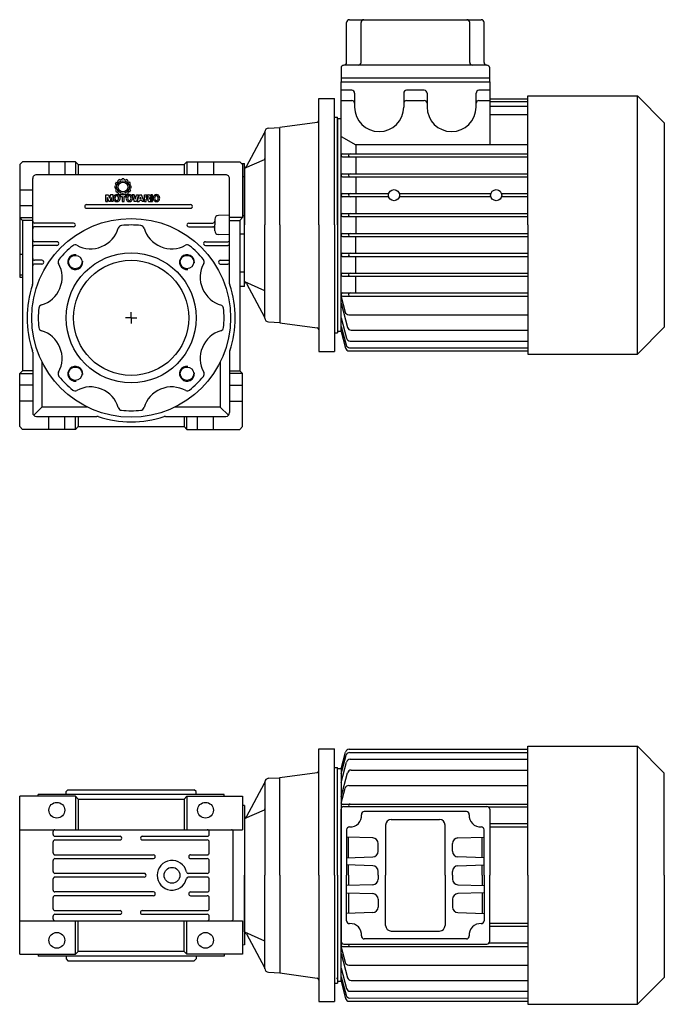
# Model space of a CAD drawing. Extents: x 108 to 773, y -560 to 0.
# Drawn here: x 108 to 455, y -530 to 0 of the extents above; entities that cross this region are included whole.
import ezdxf

# ---------------------------------------------------------------- set-up
doc = ezdxf.new("R2010")
doc.units = 0

msp = doc.modelspace()

# ---------------------------------------------------------------- linework, layer by layer
at = {"color": 7}
for p, q in [((285.332704, 0.339712), (356.332704, 0.339712)), ((283.832704, -22.660288), (283.832704, -1.160288)), ((291.578366, -22.660288), (291.578366, -1.160288)), ((350.087042, -22.660288), (350.087042, -1.160288)), ((357.832704, -22.660288), (357.832704, -1.160288)), ((280.832704, -25.660288), (280.832704, -33.160288)), ((359.332704, -24.160288), (282.332704, -24.160288)), ((360.832704, -33.160288), (360.832704, -25.660288)), ((360.832704, -31.160288), (280.832704, -31.160288)), ((280.832826, -167.41041), (280.832704, -33.160288)), ((280.832704, -33.160288), (360.832704, -33.160288)), ((360.832765, -33.160288), (360.832765, -66.928323)), ((268.832765, -42.16041), (277.332765, -42.16041)), ((268.832765, -110.16041), (268.832765, -42.16041)), ((277.332765, -110.16041), (277.332765, -42.16041)), ((286.632753, -37.660349), (280.832704, -37.660349)), ((288.132753, -39.160349), (288.132753, -44.660349)), ((314.532762, -39.160349), (314.532762, -46.660288)), ((325.632753, -37.660349), (316.032762, -37.660349)), ((327.132753, -39.160349), (327.132753, -44.660288)), ((353.532777, -44.660288), (353.532777, -39.160288)), ((360.832765, -37.660288), (355.032777, -37.660288)), ((360.832765, -42.326578), (381.332826, -42.326578)), ((381.332826, -40.71041), (440.382826, -40.71041)), ((381.332826, -110.16041), (381.332826, -40.71041)), ((454.832826, -55.16041), (440.382826, -40.71041)), ((440.382826, -179.61041), (440.382826, -40.71041)), ((280.832704, -43.160349), (286.632753, -43.160349)), ((288.132753, -44.660349), (288.132753, -46.660288)), ((316.032762, -43.160288), (325.632753, -43.160288)), ((327.132753, -44.660288), (327.132753, -46.660288)), ((353.532777, -46.660288), (353.532777, -44.660288)), ((355.032777, -43.160288), (360.832765, -43.160288)), ((360.832765, -43.672281), (381.332826, -43.672281)), ((381.332826, -46.450021), (360.832765, -46.450021)), ((277.332765, -52.16041), (278.832765, -52.16041)), ((278.832704, -52.910406), (278.832826, -167.410406)), ((278.832704, -52.91041), (280.832734, -52.91041)), ((278.832765, -110.16041), (278.832765, -52.16041)), ((381.332826, -50.908121), (360.832765, -50.908121)), ((247.832765, -57.59014), (267.971938, -54.759763)), ((247.832765, -110.16041), (247.832765, -57.60227)), ((454.832826, -55.16041), (454.832826, -165.16041)), ((280.832734, -62.618387), (288.832704, -66.928323)), ((288.832704, -66.928323), (288.832704, -71.860422)), ((381.332826, -66.928323), (288.832704, -66.928323)), ((281.682741, -71.860422), (381.332826, -71.860504)), ((281.682741, -73.560403), (381.332826, -73.560486)), ((288.832704, -73.560403), (288.832704, -82.560434)), ((281.682741, -82.560434), (381.332826, -82.560517)), ((281.682741, -84.260416), (381.332826, -84.260498)), ((288.832704, -84.260385), (288.832704, -93.260416)), ((281.682741, -93.260416), (306.45572, -93.260446)), ((306.45572, -94.960428), (281.682741, -94.960397)), ((288.832704, -94.960397), (288.832704, -103.960428)), ((361.455751, -94.960458), (312.209855, -94.960428)), ((312.209871, -93.260446), (361.45572, -93.260477)), ((381.332826, -94.960476), (367.20984, -94.960458)), ((367.209871, -93.260477), (381.332826, -93.260494)), ((281.682741, -103.960428), (381.332826, -103.96051)), ((281.682741, -105.66041), (381.332826, -105.660492)), ((288.832704, -105.66041), (288.832704, -114.66041)), ((247.832765, -110.16041), (247.832765, -162.71855)), ((268.832765, -110.16041), (268.832765, -178.16041)), ((277.332765, -110.16041), (277.332765, -178.16041)), ((278.832765, -110.16041), (278.832765, -168.16041)), ((381.332826, -110.16041), (381.332826, -179.61041)), ((281.682741, -114.66041), (381.332826, -114.660327)), ((281.682741, -116.360391), (381.332826, -116.360309)), ((288.832704, -125.360422), (288.832704, -116.360391)), ((281.682741, -125.360422), (381.332826, -125.360334)), ((281.682741, -127.060403), (381.332826, -127.060316)), ((288.832704, -136.060434), (288.832704, -127.060403)), ((281.682741, -136.060403), (381.332826, -136.060321)), ((281.682741, -137.760385), (381.332826, -137.760303)), ((288.832704, -146.760416), (288.832704, -137.760385)), ((281.682741, -146.760416), (381.332826, -146.760333)), ((280.832811, -148.88682), (283.005556, -156.995645)), ((280.832811, -152.324411), (284.30298, -165.275217)), ((281.682741, -148.460397), (381.332826, -148.460315)), ((284.93741, -158.478006), (381.332826, -158.477992)), ((247.832765, -162.73068), (267.971938, -165.561057)), ((280.832826, -160.119012), (283.781679, -171.124292)), ((277.332765, -168.16041), (278.832765, -168.16041)), ((280.832826, -167.41041), (278.832826, -167.41041)), ((280.832826, -164.758264), (283.505556, -174.733057)), ((280.832826, -167.41041), (283.258882, -176.464594)), ((286.234819, -166.757578), (381.332826, -166.757563)), ((454.832826, -165.16041), (440.382826, -179.61041)), ((285.713533, -172.606653), (381.332826, -172.606639)), ((268.832765, -178.16041), (277.332765, -178.16041)), ((285.190736, -177.946954), (381.332826, -177.94694)), ((285.43741, -176.215418), (381.332826, -176.215403)), ((381.332826, -179.61041), (440.382826, -179.61041)), ((268.832765, -392.16041), (277.332765, -392.16041)), ((268.832765, -460.16041), (268.832765, -392.16041)), ((277.332765, -460.16041), (277.332765, -392.16041)), ((381.332826, -390.71041), (440.382826, -390.71041)), ((381.332826, -460.16041), (381.332826, -390.71041)), ((454.832826, -405.16041), (440.382826, -390.71041)), ((440.382826, -529.61041), (440.382826, -390.71041)), ((280.832826, -402.91041), (283.258882, -393.856226)), ((280.832826, -405.562556), (283.505556, -395.587763)), ((285.190736, -392.373866), (381.332826, -392.37388)), ((285.43741, -394.105402), (381.332826, -394.105417)), ((277.332765, -402.16041), (278.832765, -402.16041)), ((278.832765, -460.16041), (278.832765, -402.16041)), ((280.832826, -410.201808), (283.781679, -399.196528)), ((285.713533, -397.714167), (381.332826, -397.714181)), ((247.832765, -407.59014), (267.971938, -404.759763)), ((247.832765, -460.16041), (247.832765, -407.60227)), ((278.832765, -460.16041), (278.832826, -402.910414)), ((280.832826, -402.91041), (278.832826, -402.91041)), ((280.832826, -402.91041), (280.832774, -460.16041)), ((280.832811, -417.996409), (284.30298, -405.045603)), ((286.234819, -403.563242), (381.332826, -403.563257)), ((454.832826, -460.16041), (454.832826, -405.16041)), ((280.832811, -421.434), (283.005556, -413.325175)), ((284.93741, -411.842814), (381.332826, -411.842828)), ((281.682741, -421.860423), (381.332826, -421.860505)), ((282.332774, -423.16041), (359.332774, -423.16041)), ((381.332826, -423.560496), (360.352671, -423.560496)), ((280.832774, -460.16041), (280.832774, -424.66041)), ((348.370368, -425.91041), (293.29518, -425.91041)), ((360.832774, -424.66041), (360.832774, -460.16041)), ((304.832774, -433.16041), (304.832774, -460.16041)), ((307.832774, -430.16041), (333.832774, -430.16041)), ((336.832774, -460.16041), (336.832774, -433.16041)), ((381.332826, -432.560517), (360.832774, -432.5605)), ((381.332826, -434.260499), (360.832774, -434.260482)), ((283.832774, -435.643725), (283.832774, -460.16041)), ((297.937472, -440.059304), (283.832774, -439.566757)), ((284.832774, -450.719142), (284.832774, -439.601678)), ((343.728075, -440.059304), (357.832774, -439.566757)), ((356.832774, -450.719142), (356.832774, -439.601678)), ((357.832774, -460.16041), (357.832774, -435.643725)), ((300.832774, -447.263344), (300.832774, -443.057476)), ((340.832774, -447.263344), (340.832774, -443.057476)), ((283.832774, -450.754063), (297.937472, -450.261516)), ((357.832774, -450.754063), (343.728075, -450.261516)), ((297.937472, -455.059304), (283.832774, -454.566757)), ((284.832774, -460.16041), (284.832774, -454.601678)), ((343.728075, -455.059304), (357.832774, -454.566757)), ((356.832774, -460.16041), (356.832774, -454.601678)), ((247.832765, -460.16041), (247.832765, -512.71855)), ((268.832765, -460.16041), (268.832765, -528.16041)), ((277.332765, -460.16041), (277.332765, -528.16041)), ((278.832765, -460.16041), (278.832826, -517.410406)), ((278.832765, -460.16041), (278.832765, -518.16041)), ((280.832826, -517.41041), (280.832774, -460.16041)), ((280.832774, -460.16041), (280.832774, -495.66041)), ((283.832774, -484.677095), (283.832774, -460.16041)), ((284.832774, -460.16041), (284.832774, -465.719142)), ((300.832774, -460.16041), (300.832774, -458.057476)), ((300.832774, -460.16041), (300.832774, -462.263344)), ((304.832774, -487.16041), (304.832774, -460.16041)), ((336.832774, -460.16041), (336.832774, -487.16041)), ((340.832774, -460.16041), (340.832774, -458.057476)), ((340.832774, -460.16041), (340.832774, -462.263344)), ((356.832774, -460.16041), (356.832774, -465.719142)), ((357.832774, -460.16041), (357.832774, -484.677095)), ((360.832774, -495.66041), (360.832774, -460.16041)), ((381.332826, -460.16041), (381.332826, -529.61041)), ((454.832826, -460.16041), (454.832826, -515.16041)), ((297.937472, -465.261516), (283.832774, -465.754063)), ((343.728075, -465.261516), (357.832774, -465.754063)), ((283.832774, -469.566757), (297.937472, -470.059304)), ((284.832774, -469.601678), (284.832774, -480.719142)), ((357.832774, -469.566757), (343.728075, -470.059304)), ((356.832774, -469.601678), (356.832774, -480.719142)), ((300.832774, -473.057476), (300.832774, -477.263344)), ((340.832774, -473.057476), (340.832774, -477.263344)), ((297.937472, -480.261516), (283.832774, -480.754063)), ((343.728075, -480.261516), (357.832774, -480.754063)), ((381.332826, -486.060321), (360.832774, -486.060338)), ((307.832774, -490.16041), (333.832774, -490.16041)), ((381.332826, -487.760303), (360.832774, -487.76032)), ((282.332774, -497.16041), (359.332774, -497.16041)), ((348.370368, -494.41041), (293.29518, -494.41041)), ((381.332826, -496.760324), (360.352671, -496.760324)), ((280.832811, -498.88682), (283.005556, -506.995645)), ((280.832811, -502.324411), (284.30298, -515.275217)), ((281.682741, -498.460397), (381.332826, -498.460315)), ((284.93741, -508.478006), (381.332826, -508.477992)), ((247.832765, -512.73068), (267.971938, -515.561057)), ((280.832826, -510.119012), (283.781679, -521.124292)), ((277.332765, -518.16041), (278.832765, -518.16041)), ((280.832826, -517.41041), (278.832826, -517.41041)), ((280.832826, -514.758264), (283.505556, -524.733057)), ((280.832826, -517.41041), (283.258882, -526.464594)), ((286.234819, -516.757578), (381.332826, -516.757563)), ((454.832826, -515.16041), (440.382826, -529.61041)), ((285.713533, -522.606653), (381.332826, -522.606639)), ((268.832765, -528.16041), (277.332765, -528.16041)), ((285.190736, -527.946954), (381.332826, -527.94694)), ((285.43741, -526.215418), (381.332826, -526.215403)), ((381.332826, -529.61041), (440.382826, -529.61041))]:
    msp.add_line(p, q, dxfattribs=at)
at = {"color": 1}
for p, q in [((241.72812, -57.980433), (247.832765, -57.660535)), ((247.832765, -110.16041), (247.832765, -57.660535)), ((229.983583, -78.684046), (239.613466, -60.572901)), ((239.832765, -59.977686), (239.832765, -110.16041)), ((109.332765, -76.16041), (107.832765, -77.66041)), ((107.832765, -77.66041), (107.832765, -138.16041)), ((137.832765, -76.16041), (109.332765, -76.16041)), ((123.582765, -76.16041), (123.582765, -83.16041)), ((132.082765, -76.16041), (132.082765, -83.16041)), ((137.832765, -76.16041), (139.332765, -77.66041)), ((137.832765, -76.16041), (137.832765, -83.16041)), ((139.332765, -77.66041), (196.332765, -77.66041)), ((139.332765, -77.66041), (139.332765, -83.16041)), ((197.832765, -76.16041), (196.332765, -77.66041)), ((196.332765, -77.66041), (196.332765, -83.16041)), ((197.832765, -76.16041), (226.332765, -76.16041)), ((197.832765, -76.16041), (197.832765, -83.16041)), ((203.582765, -76.16041), (203.582765, -83.16041)), ((212.082765, -76.16041), (212.082765, -83.16041)), ((226.332765, -76.16041), (227.832765, -77.66041)), ((227.186769, -77.014414), (228.832765, -77.014414)), ((227.832765, -77.66041), (227.832765, -106.16041)), ((228.832765, -79.660547), (239.536104, -74.895838)), ((228.832765, -143.306406), (228.832765, -77.014414)), ((218.832765, -83.16041), (116.832765, -83.16041)), ((228.832765, -84.320566), (227.832765, -84.320566)), ((228.832765, -79.660547), (228.832765, -110.16041)), ((114.832765, -141.748423), (114.832765, -85.16041)), ((158.988206, -89.324049), (158.988206, -89.324044)), ((158.993057, -89.27609), (159.418519, -89.096965)), ((159.629599, -88.309167), (159.35072, -87.941299)), ((159.783667, -87.178053), (159.783932, -87.177677)), ((159.812985, -87.137017), (160.26594, -87.199336)), ((160.791534, -86.659255), (160.791974, -86.658875)), ((160.857922, -86.603857), (160.800326, -86.145814)), ((161.557217, -85.701151), (161.557519, -85.70101)), ((161.602797, -85.680417), (161.963895, -85.960854)), ((162.046457, -85.930061), (162.046914, -85.929901)), ((162.953467, -85.315681), (162.774331, -85.741158)), ((163.898426, -85.315681), (164.077518, -85.741085)), ((164.805426, -85.930061), (164.804977, -85.929901)), ((165.249095, -85.680418), (164.888001, -85.960842)), ((165.294674, -85.701151), (165.294363, -85.70101)), ((165.993981, -86.603784), (166.051556, -86.145807)), ((166.060357, -86.659255), (166.059918, -86.658875)), ((167.038907, -87.137018), (166.585983, -87.19933)), ((167.068216, -87.178053), (167.06795, -87.177677)), ((167.222313, -88.309125), (167.501172, -87.9413)), ((167.858834, -89.27609), (167.433351, -89.096961)), ((167.863681, -89.324049), (167.863681, -89.324044)), ((220.832765, -141.748484), (220.832765, -85.16041)), ((114.832765, -91.41041), (107.832765, -91.41041)), ((154.198565, -97.472022), (154.198565, -93.871006)), ((154.198565, -93.871006), (155.66264, -93.871006)), ((155.66264, -93.871006), (156.15123, -95.747599)), ((156.639819, -93.871006), (156.15123, -95.747599)), ((158.103894, -93.871006), (156.639819, -93.871006)), ((158.103894, -97.472022), (158.103894, -93.871006)), ((158.988206, -90.173086), (158.988206, -90.173095)), ((158.993057, -90.221049), (159.418532, -90.40018)), ((159.629614, -91.187954), (159.350718, -91.555837)), ((159.783667, -92.319082), (159.783932, -92.319457)), ((159.812981, -92.360117), (160.265979, -92.297799)), ((160.791534, -92.837879), (160.791974, -92.838259)), ((160.857921, -92.893281), (160.800326, -93.351326)), ((161.557217, -93.795983), (161.557519, -93.79613)), ((161.602798, -93.816722), (161.963938, -93.536246)), ((165.052334, -93.871006), (161.907782, -93.871006)), ((161.907782, -93.871006), (161.907782, -94.758582)), ((161.907782, -94.758582), (162.922149, -94.758582)), ((162.046457, -93.567074), (162.046914, -93.567239)), ((162.922149, -94.758582), (162.922149, -97.472022)), ((164.037967, -97.472022), (164.037967, -94.758582)), ((164.037967, -94.758582), (165.052334, -94.758582)), ((165.249094, -93.816722), (164.887946, -93.536249)), ((165.052334, -94.758582), (165.052334, -93.871006)), ((165.294363, -93.79613), (165.249369, -93.817303)), ((165.993972, -92.893279), (166.051556, -93.351333)), ((166.060357, -92.837879), (166.059918, -92.838259)), ((167.038915, -92.360117), (166.585888, -92.297797)), ((167.068216, -92.319082), (167.06795, -92.319457)), ((167.222273, -91.187964), (167.501176, -91.55584)), ((167.858833, -90.22105), (167.433351, -90.400179)), ((167.863681, -90.173086), (167.863681, -90.173095)), ((169.439486, -93.871006), (168.374398, -93.871006)), ((168.374398, -93.871006), (169.490206, -97.472022)), ((170.098831, -96.333344), (169.439486, -93.871006)), ((170.098831, -96.333344), (170.758157, -93.871006)), ((171.823245, -93.871006), (170.707437, -97.472022)), ((170.758157, -93.871006), (171.823245, -93.871006)), ((170.986398, -97.472022), (172.355789, -93.871006)), ((172.355789, -93.871006), (173.471597, -93.871006)), ((172.602468, -96.153343), (172.913693, -95.240406)), ((173.224917, -96.153343), (172.913693, -95.240406)), ((174.841006, -97.472022), (173.471597, -93.871006)), ((174.938198, -97.472022), (174.938198, -93.871006)), ((174.938198, -93.871006), (177.169805, -93.871006)), ((176.003286, -95.443287), (176.003286, -94.682502)), ((176.003286, -94.682502), (176.713342, -94.682502)), ((179.405679, -93.871006), (178.340591, -93.871006)), ((178.340591, -93.871006), (178.340591, -97.472022)), ((178.355679, -93.871006), (178.355679, -97.472022)), ((179.405679, -97.472022), (179.405679, -93.871006)), ((114.832765, -99.91041), (107.832765, -99.91041)), ((143.832765, -99.16041), (199.832765, -99.16041)), ((154.198565, -97.472022), (155.077691, -97.472022)), ((155.077691, -97.472022), (155.077691, -95.392567)), ((155.770837, -97.472022), (155.077691, -95.392567)), ((156.531622, -97.472022), (155.770837, -97.472022)), ((156.531622, -97.472022), (157.224768, -95.392567)), ((157.224768, -97.472022), (157.224768, -95.392567)), ((158.103894, -97.472022), (157.224768, -97.472022)), ((162.922149, -97.472022), (164.037967, -97.472022)), ((170.707437, -97.472022), (169.490206, -97.472022)), ((170.986398, -97.472022), (172.152926, -97.472022)), ((172.152926, -97.472022), (172.325833, -96.964838)), ((173.501571, -96.964838), (172.325833, -96.964838)), ((173.224917, -96.153343), (172.602468, -96.153343)), ((173.674478, -97.472022), (173.501571, -96.964838)), ((174.841006, -97.472022), (173.674478, -97.472022)), ((174.938198, -97.472022), (176.003286, -97.472022)), ((176.003286, -95.443287), (176.713342, -95.443287)), ((176.003286, -97.472022), (176.003286, -96.254783)), ((176.56119, -96.254783), (176.003286, -96.254783)), ((177.068374, -97.16771), (177.068374, -96.761967)), ((177.12759, -97.472022), (178.243398, -97.472022)), ((178.184182, -96.660526), (178.184182, -97.16771)), ((178.340591, -97.472022), (179.405679, -97.472022)), ((143.832765, -101.16041), (199.832765, -101.16041)), ((220.832765, -104.865397), (214.78, -105.00004)), ((228.832765, -105.175181), (227.832765, -105.175181)), ((107.832765, -106.16041), (114.832765, -106.16041)), ((109.332765, -107.66041), (107.832765, -106.16041)), ((114.832765, -107.66041), (109.332765, -107.66041)), ((109.332765, -107.66041), (109.332765, -188.66041)), ((136.832765, -109.16041), (115.832765, -109.16041)), ((136.832765, -111.16041), (115.832765, -111.16041)), ((198.832765, -109.16041), (211.824479, -109.16041)), ((198.832765, -111.16041), (211.824479, -111.16041)), ((212.824479, -106.999552), (212.824479, -110.16041)), ((212.824479, -113.321268), (212.824479, -110.16041)), ((227.832765, -106.16041), (220.832765, -106.16041)), ((220.832765, -107.66041), (226.332765, -107.66041)), ((227.832765, -106.16041), (226.332765, -107.66041)), ((226.332765, -107.66041), (226.332765, -188.66041)), ((228.832765, -140.660273), (228.832765, -110.16041)), ((239.832765, -160.343134), (239.832765, -110.16041)), ((247.832765, -110.16041), (247.832765, -162.660285)), ((220.832765, -115.455423), (214.78, -115.32078)), ((228.832765, -115.145639), (226.332765, -115.145639)), ((127.832765, -119.16041), (115.832765, -119.16041)), ((127.832765, -121.16041), (115.832765, -121.16041)), ((207.832765, -119.16041), (219.832765, -119.16041)), ((207.832765, -121.16041), (219.832765, -121.16041)), ((109.332765, -126.038401), (107.832765, -126.038401)), ((119.832765, -129.16041), (115.832765, -129.16041)), ((119.832765, -131.16041), (115.832765, -131.16041)), ((215.832765, -129.16041), (219.832765, -129.16041)), ((215.832765, -131.16041), (219.832765, -131.16041)), ((109.332765, -137.080393), (107.832765, -137.080393)), ((228.832765, -135.480539), (226.332765, -135.480539)), ((107.832765, -138.16041), (109.332765, -138.212778)), ((228.832765, -140.660273), (239.536104, -145.424982)), ((229.983583, -141.636774), (239.613466, -159.747919)), ((228.832765, -143.306406), (226.332765, -143.306406)), ((114.971902, -151.855021), (114.938959, -152.041849)), ((167.832765, -160.16041), (167.832765, -157.16041)), ((167.832765, -160.16041), (164.832765, -160.16041)), ((167.832765, -160.16041), (167.832765, -163.16041)), ((167.832765, -160.16041), (170.832765, -160.16041)), ((241.72812, -162.340387), (247.832765, -162.660285)), ((220.34633, -170.435404), (220.313386, -170.622248)), ((114.832765, -178.572367), (114.832765, -211.16041)), ((220.832765, -178.572336), (220.832765, -211.16041)), ((119.832765, -183.787716), (119.832765, -208.16041)), ((215.832765, -183.787716), (215.832765, -208.16041)), ((107.832765, -190.16041), (109.332765, -188.66041)), ((107.832765, -190.16041), (114.832765, -190.16041)), ((107.832765, -218.66041), (107.832765, -190.16041)), ((114.832765, -188.66041), (109.332765, -188.66041)), ((220.832765, -188.66041), (226.332765, -188.66041)), ((227.832765, -190.16041), (220.832765, -190.16041)), ((227.832765, -190.16041), (226.332765, -188.66041)), ((227.832765, -218.66041), (227.832765, -190.16041)), ((114.832765, -196.41041), (107.832765, -196.41041)), ((220.832765, -196.41041), (227.832765, -196.41041)), ((114.832765, -204.91041), (107.832765, -204.91041)), ((220.832765, -204.91041), (227.832765, -204.91041)), ((115.41858, -212.574656), (119.832765, -208.16041)), ((144.205459, -208.16041), (119.832765, -208.16041)), ((203.104432, -208.16041), (191.460071, -208.16041)), ((196.082765, -208.16041), (193.582765, -208.16041)), ((215.832765, -208.16041), (203.104432, -208.16041)), ((220.24695, -212.574656), (215.832765, -208.16041)), ((116.832765, -213.16041), (149.420778, -213.16041)), ((123.582765, -220.16041), (123.582765, -213.16041)), ((132.082765, -220.16041), (132.082765, -213.16041)), ((137.832765, -220.16041), (137.832765, -213.16041)), ((139.332765, -213.16041), (139.332765, -218.66041)), ((186.244752, -213.16041), (218.832765, -213.16041)), ((196.332765, -213.16041), (196.332765, -218.66041)), ((197.832765, -220.16041), (197.832765, -213.16041)), ((203.582765, -220.16041), (203.582765, -213.16041)), ((212.082765, -220.16041), (212.082765, -213.16041)), ((109.332765, -220.16041), (107.832765, -218.66041)), ((137.832765, -220.16041), (109.332765, -220.16041)), ((137.832765, -220.16041), (139.332765, -218.66041)), ((139.332765, -218.66041), (196.332765, -218.66041)), ((197.832765, -220.16041), (196.332765, -218.66041)), ((197.832765, -220.16041), (226.332765, -220.16041)), ((226.332765, -220.16041), (227.832765, -218.66041)), ((241.72812, -407.980433), (247.832765, -407.660535)), ((247.832765, -460.16041), (247.832765, -407.660535)), ((229.983583, -428.684046), (239.613466, -410.572901)), ((239.832765, -409.977686), (239.832765, -460.16041)), ((137.832704, -417.660425), (107.832704, -417.660425)), ((107.832704, -502.660425), (107.832704, -417.660425)), ((117.79767, -417.660425), (117.832704, -416.660425)), ((117.797792, -417.660425), (117.832704, -416.660425)), ((217.832826, -416.660425), (117.832704, -416.660425)), ((132.832704, -415.160425), (133.832704, -414.160425)), ((132.832704, -416.660425), (132.832704, -415.160425)), ((133.832704, -414.160425), (201.832826, -414.160425)), ((137.832704, -417.660425), (139.332704, -419.160425)), ((137.832704, -417.660425), (137.832704, -435.660425)), ((197.832704, -417.660425), (196.332704, -419.160425)), ((197.832704, -417.660425), (197.832704, -435.660425)), ((197.832704, -417.660425), (227.832704, -417.660425)), ((202.832704, -415.160425), (201.832704, -414.160425)), ((202.832704, -416.660425), (202.832704, -415.160425)), ((217.867738, -417.660425), (217.832704, -416.660425)), ((217.867616, -417.660425), (217.832704, -416.660425)), ((227.832704, -417.660425), (227.832704, -435.660425)), ((139.332704, -419.160425), (139.332704, -435.660425)), ((139.332704, -419.160425), (196.332704, -419.160425)), ((196.332704, -419.160425), (196.332704, -435.660425)), ((228.832704, -422.660425), (227.832704, -422.625513)), ((228.832704, -422.660425), (228.832704, -497.660425)), ((228.832765, -429.660547), (239.536104, -424.895838)), ((228.832765, -429.660547), (228.832765, -460.16041)), ((107.832704, -435.660425), (227.832704, -435.660425)), ((125.832704, -438.160395), (125.832704, -436.660425)), ((126.832704, -439.160395), (161.832704, -439.160425)), ((173.832704, -439.160425), (208.832704, -439.160395)), ((209.832704, -438.160425), (209.832704, -436.660425)), ((222.832704, -483.660425), (222.832704, -436.660425)), ((125.832704, -448.160395), (125.832704, -442.160395)), ((126.832704, -441.160395), (161.832704, -441.160425)), ((173.832704, -441.160425), (208.832704, -441.160395)), ((209.832704, -448.16041), (209.832704, -442.160425)), ((126.832704, -449.160379), (179.832704, -449.16041)), ((199.832704, -449.16041), (208.832704, -449.16041)), ((125.832704, -458.160395), (125.832704, -452.160395)), ((126.832704, -451.160379), (179.832704, -451.16041)), ((199.832704, -451.16041), (208.832704, -451.16041)), ((209.832704, -458.16041), (209.832704, -452.16041)), ((174.832704, -459.16041), (126.832704, -459.160379)), ((208.832704, -459.16041), (198.607728, -459.16041)), ((228.832765, -490.660273), (228.832765, -460.16041)), ((239.832765, -510.343134), (239.832765, -460.16041)), ((247.832765, -460.16041), (247.832765, -512.660285)), ((125.832704, -468.160395), (125.832704, -462.160395)), ((174.832704, -461.16041), (126.832704, -461.160379)), ((208.832704, -461.16041), (198.607728, -461.16041)), ((209.832704, -468.160395), (209.832704, -462.160395)), ((179.832704, -469.160395), (126.832704, -469.160395)), ((179.832704, -471.160395), (126.832704, -471.160395)), ((199.832704, -469.160395), (208.832704, -469.160395)), ((199.832704, -471.160395), (208.832704, -471.160395)), ((125.832704, -478.160425), (125.832704, -472.160395)), ((209.832704, -478.160395), (209.832704, -472.160395)), ((125.832704, -483.660425), (125.832704, -482.160425)), ((126.832704, -479.160425), (161.832704, -479.160425)), ((126.832704, -481.160425), (161.832704, -481.160425)), ((173.832704, -479.160425), (208.832704, -479.160425)), ((173.832704, -481.160425), (208.832704, -481.160425)), ((209.832704, -483.660425), (209.832704, -482.160395)), ((107.832704, -484.660425), (227.832704, -484.660425)), ((137.832704, -502.660425), (137.832704, -484.660425)), ((139.332704, -501.160425), (139.332704, -484.660425)), ((196.332704, -501.160425), (196.332704, -484.660425)), ((197.832704, -502.660425), (197.832704, -484.660425)), ((227.832704, -484.660425), (227.832704, -502.660425)), ((228.832765, -490.660273), (239.536104, -495.424982)), ((229.983583, -491.636774), (239.613466, -509.747919)), ((228.832704, -497.660425), (227.832704, -497.695337)), ((107.832704, -502.660425), (137.832704, -502.660425)), ((117.79767, -502.660395), (117.832704, -503.660395)), ((117.797792, -502.660395), (117.832704, -503.660395)), ((137.832704, -502.660425), (139.332704, -501.160425)), ((196.332704, -501.160425), (139.332704, -501.160425)), ((197.832704, -502.660425), (196.332704, -501.160425)), ((227.832704, -502.660425), (197.832704, -502.660425)), ((217.867738, -502.660395), (217.832704, -503.660395)), ((217.867616, -502.660395), (217.832704, -503.660395)), ((217.832826, -503.660395), (117.832704, -503.660395)), ((132.832704, -503.660395), (132.832704, -505.160395)), ((132.832704, -505.160395), (133.832704, -506.160395)), ((133.832704, -506.160395), (201.832826, -506.160395)), ((202.832704, -505.160395), (201.832704, -506.160395)), ((202.832704, -503.660395), (202.832704, -505.160395)), ((241.72812, -512.340387), (247.832765, -512.660285))]:
    msp.add_line(p, q, dxfattribs=at)
for centre, radius in [((163.425946, -89.74857), 3.446307), ((163.425946, -89.74857), 2.649296), ((167.832765, -160.16041), 53.499996), ((167.832765, -160.16041), 34.999985), ((137.780794, -130.108378), 3.6), ((197.884843, -130.108439), 3.6), ((167.832765, -160.16041), 31), ((137.780748, -190.212381), 3.6), ((197.884797, -190.212427), 3.6), ((127.832704, -425.160425), 4.25), ((207.832704, -425.160425), 4.25), ((189.832704, -460.16041), 4.25), ((127.832704, -495.160425), 4.25), ((207.832704, -495.160425), 4.25)]:
    msp.add_circle(centre, radius, dxfattribs=at)
at = {"color": 7}
for centre in [(309.332796, -94.110422), (364.332796, -94.110422)]:
    msp.add_circle(centre, 3, dxfattribs=at)
for centre, radius, start, end in [((285.332704, -1.160288), 1.5, 90, 180), ((293.078366, -1.160288), 1.5, 90, 180), ((348.587042, -1.160288), 1.5, 0, 90), ((356.332704, -1.160288), 1.5, 0, 90), ((282.332704, -25.660288), 1.5, 90, 180), ((282.332704, -22.660288), 1.5, 270, 360), ((290.078366, -22.660288), 1.5, 270, 360), ((351.587042, -22.660288), 1.5, 180, 270), ((359.332704, -22.660288), 1.5, 180, 270), ((359.332704, -25.660288), 1.5, 0, 90), ((286.632753, -39.160349), 1.5, 0, 90.000003), ((316.032762, -39.160349), 1.5, 90, 180.000003), ((325.632753, -39.160349), 1.5, 0, 90.000003), ((355.032777, -39.160288), 1.5, 90, 180.000003), ((286.632753, -44.660349), 1.5, 0, 90.000003), ((301.332765, -46.660288), 13.200012, 180, 359.999995), ((316.032762, -44.660288), 1.5, 90, 180.000003), ((325.632753, -44.660288), 1.5, 0, 90.000003), ((340.332765, -46.660288), 13.200012, 180, 359.999995), ((355.032777, -44.660288), 1.5, 90, 180.000003), ((267.832765, -53.769495), 1, 278, 360), ((281.682756, -72.710428), 0.850006, 90, 269.999998), ((285.68268, -72.710428), 0.850006, 90, 269.999998), ((281.682756, -83.41044), 0.850006, 90, 269.999998), ((285.68268, -83.41044), 0.850006, 90, 269.999998), ((281.682756, -94.110422), 0.850006, 90, 269.999998), ((285.68268, -94.110422), 0.850006, 90, 269.999998), ((281.682756, -104.810434), 0.850006, 90, 269.999998), ((285.68268, -104.810434), 0.850006, 90, 269.999998), ((281.682756, -115.510385), 0.850006, 90, 269.999998), ((285.68268, -115.510385), 0.850006, 90, 269.999998), ((281.682756, -126.210397), 0.850006, 90, 269.999998), ((285.68268, -126.210397), 0.850006, 90, 269.999998), ((281.682756, -136.910379), 0.850006, 90, 269.999998), ((285.68268, -136.910379), 0.850006, 90, 269.999998), ((281.682756, -147.610391), 0.850006, 90, 269.999998), ((285.68268, -147.610391), 0.850006, 90, 269.999998), ((284.93741, -156.478006), 2.000003, 195.000016, 270.000001), ((267.832765, -166.551325), 1, 0, 82), ((286.234819, -164.757578), 1.999988, 195.000043, 270.000001), ((285.43741, -174.215418), 2.000003, 195.000043, 270.000001), ((285.713533, -170.606653), 2.000003, 195.000043, 270.000001), ((285.190736, -175.946954), 2.000003, 195.000016, 270.000001), ((285.190736, -394.373866), 2.000003, 90, 164.999985), ((285.43741, -396.105402), 2.000003, 90, 164.999958), ((285.713533, -399.714167), 2.000003, 90, 164.999958), ((267.832765, -403.769495), 1, 278, 360), ((286.234819, -405.563242), 1.999988, 90, 164.999958), ((284.93741, -413.842814), 2.000003, 90, 164.999985), ((281.682756, -422.710429), 0.850006, 90, 248.965395), ((282.332774, -424.66041), 1.5, 90, 180), ((285.68268, -422.710429), 0.850006, 90, 211.963955), ((359.332774, -424.66041), 1.5, 0, 90), ((285.832774, -428.16041), 6, 266.177446, 365.73917), ((293.29518, -427.41041), 1.5, 90, 185.73917), ((348.370368, -427.41041), 1.5, 354.26083, 450), ((355.832774, -428.16041), 6, 174.26083, 273.822554), ((285.332774, -435.643725), 1.5, 86.177446, 180), ((307.832774, -433.16041), 3, 90, 180), ((333.832774, -433.16041), 3, 0, 90), ((356.332774, -435.643725), 1.5, 0, 93.822554), ((297.832774, -443.057476), 3, 0, 88), ((343.832774, -443.057476), 3, 92, 180), ((297.832774, -447.263344), 3, 272, 360), ((343.832774, -447.263344), 3, 180, 268), ((297.832774, -458.057476), 3, 0, 88), ((343.832774, -458.057476), 3, 92, 180), ((297.832774, -462.263344), 3, 272, 360), ((343.832774, -462.263344), 3, 180, 268), ((297.832774, -473.057476), 3, 0, 88), ((343.832774, -473.057476), 3, 92, 180), ((297.832774, -477.263344), 3, 272, 360), ((343.832774, -477.263344), 3, 180, 268), ((285.332774, -484.677095), 1.5, 180, 273.822554), ((285.832774, -492.16041), 6, 354.26083, 453.822554), ((307.832774, -487.16041), 3, 180, 270), ((333.832774, -487.16041), 3, 270, 360), ((355.832774, -492.16041), 6, 86.177446, 185.73917), ((356.332774, -484.677095), 1.5, 266.177446, 360), ((293.29518, -492.91041), 1.5, 174.26083, 270), ((348.370368, -492.91041), 1.5, 270, 365.73917), ((281.682756, -497.610391), 0.850006, 111.034603, 269.999998), ((282.332774, -495.66041), 1.5, 180, 270), ((285.68268, -497.610391), 0.850006, 148.036043, 269.999998), ((359.332774, -495.66041), 1.5, 270, 360), ((284.93741, -506.478006), 2.000003, 195.000016, 270.000001), ((267.832765, -516.551325), 1, 0, 82), ((278.432825, -516.06041), 0.4, 0, 89.999939), ((286.234819, -514.757578), 1.999988, 195.000043, 270.000001), ((285.713533, -520.606653), 2.000003, 195.000043, 270.000001), ((285.190736, -525.946954), 2.000003, 195.000016, 270.000001), ((285.43741, -524.215418), 2.000003, 195.000043, 270.000001)]:
    msp.add_arc(centre, radius, start, end, dxfattribs=at)
at = {"color": 1}
for centre, radius, start, end in [((241.832765, -59.977686), 2, 92.99925, 180), ((237.847566, -59.633936), 2.000014, 331.999511, 355.070022), ((228.217683, -77.745112), 2.000026, 293.999773, 332.000282), ((239.332765, -74.439051), 0.500001, 293.996221, 360), ((116.832765, -85.16041), 2, 90, 180.000009), ((218.832765, -85.16041), 2, 0, 90.000016), ((163.425946, -89.74857), 4.457997, 174.53565, 180), ((163.425946, -89.74857), 4.457997, 180, 186.083899), ((163.425946, -89.74857), 4.457992, 144.139514, 156.083795), ((163.425964, -89.748606), 4.060069, 159.235383, 170.763998), ((163.425946, -89.74857), 4.060044, 129.235643, 141.105976), ((163.425946, -89.74857), 4.457996, 114.139607, 126.083853), ((163.425946, -89.74857), 4.060043, 99.235601, 111.106038), ((163.425946, -89.74857), 4.457997, 90, 96.083892), ((163.425946, -89.74857), 4.457997, 84.535428, 90.000003), ((163.425946, -89.74857), 4.060043, 68.894081, 80.764578), ((163.425946, -89.74857), 4.457996, 53.9163, 65.860381), ((163.425946, -89.74857), 4.060044, 38.89405, 50.764315), ((163.425946, -89.74857), 4.457992, 23.916189, 35.860484), ((163.425918, -89.748606), 4.060069, 9.235986, 20.76465), ((163.425946, -89.74857), 4.457997, 0, 6.083907), ((163.425946, -89.74857), 4.457997, 353.916089, 360), ((160.274146, -95.696879), 1.96738, 129.340576, 180), ((160.107269, -95.519155), 1.72422, 90, 128.795693), ((160.727402, -95.696879), 1.598154, 140.793201, 180), ((163.425946, -89.74857), 4.457992, 203.916158, 215.86041), ((163.425964, -89.748533), 4.060069, 189.236002, 200.764629), ((160.107269, -95.190988), 0.797848, 90, 140.793201), ((160.107269, -95.519171), 1.724236, 51.204489, 90), ((160.107269, -95.190988), 0.797848, 39.206799, 90), ((163.425946, -89.74857), 4.060044, 218.894045, 230.764345), ((159.487136, -95.696879), 1.598154, 0, 39.206799), ((163.425946, -89.74857), 4.457996, 233.916148, 245.860401), ((159.940408, -95.696879), 1.967374, 0, 50.659649), ((163.425946, -89.74857), 4.060043, 248.893873, 259.502886), ((163.425946, -89.74857), 4.060043, 259.503601, 291.106008), ((167.019705, -95.696879), 1.96738, 129.340576, 180), ((163.425946, -89.74857), 4.457996, 294.783232, 306.083699), ((166.852829, -95.519155), 1.72422, 90, 128.795693), ((167.472961, -95.696879), 1.598154, 140.793201, 180), ((163.425946, -89.74857), 4.060044, 309.235697, 321.105929), ((166.852829, -95.190988), 0.797848, 90, 140.793201), ((166.852829, -95.519171), 1.724236, 51.204489, 90), ((166.852829, -95.191001), 0.797861, 39.206985, 90), ((163.425946, -89.74857), 4.457992, 324.139593, 336.083825), ((163.425918, -89.748533), 4.060069, 339.23521, 350.764014), ((166.232716, -95.696879), 1.598143, 0, 39.206985), ((166.685967, -95.696879), 1.967374, 0, 50.659649), ((176.713342, -95.062895), 0.380392, 270, 450.000005), ((177.169805, -94.885383), 1.014366, 287.13465, 450.000006), ((181.57594, -95.696879), 1.96738, 129.340576, 180), ((181.409063, -95.519155), 1.72422, 90, 128.795693), ((182.029196, -95.696879), 1.598154, 140.793201, 180), ((181.409063, -95.190988), 0.797848, 90, 140.793201), ((181.409063, -95.519155), 1.72422, 51.204307, 90), ((181.409063, -95.190988), 0.797848, 39.206799, 90), ((180.78893, -95.696879), 1.598154, 0, 39.206799), ((181.242186, -95.696879), 1.96738, 0, 50.659424), ((143.832765, -100.16041), 1, 90, 269.999991), ((160.274146, -95.696879), 1.96738, 180, 230.659424), ((160.107269, -95.874602), 1.72422, 231.204307, 270), ((160.727392, -95.696879), 1.598144, 180, 219.206869), ((160.107269, -96.202763), 0.79785, 219.206869, 270), ((160.107269, -96.202763), 0.79785, 270, 320.793131), ((160.107269, -95.874587), 1.724236, 270, 308.795511), ((159.487146, -95.696879), 1.598144, 320.793131, 360), ((159.940408, -95.696879), 1.967374, 309.340351, 360), ((167.019699, -95.696879), 1.967374, 180, 230.659649), ((166.852838, -95.874587), 1.724236, 231.204489, 270), ((167.472941, -95.696879), 1.598134, 180, 219.207055), ((166.852838, -96.20275), 0.797863, 219.207055, 270), ((166.852838, -96.202763), 0.79785, 270, 320.793131), ((166.852838, -95.874602), 1.72422, 270, 308.795693), ((166.232715, -95.696879), 1.598144, 320.793131, 360), ((166.685961, -95.696879), 1.96738, 309.340576, 360), ((176.56119, -96.761967), 0.507184, 0, 90.000003), ((177.87987, -97.16771), 0.811496, 180, 202.024314), ((177.372686, -96.660526), 0.811496, 0, 83.207557), ((178.995678, -97.16771), 0.811496, 180, 202.024314), ((181.57594, -95.696879), 1.96738, 180, 230.659424), ((181.409063, -95.874602), 1.72422, 231.204307, 270), ((182.029186, -95.696879), 1.598144, 180, 219.206869), ((181.409063, -96.202763), 0.79785, 219.206869, 270), ((181.409063, -96.202763), 0.79785, 270, 320.793131), ((181.409063, -95.874602), 1.72422, 270, 308.795693), ((180.78894, -95.696879), 1.598144, 320.793131, 360), ((181.242186, -95.696879), 1.96738, 309.340576, 360), ((199.832765, -100.16041), 1, 270, 450.000005), ((214.824479, -106.999552), 2.000006, 91.274338, 180.000005), ((115.832765, -108.16041), 1, 180, 269.999996), ((115.832765, -112.16041), 1, 90, 180.000003), ((136.832765, -110.16041), 1, 270, 450.000005), ((162.812715, -112.423624), 2.000002, 96.003097, 163.656523), ((167.832765, -160.16041), 50.000057, 89.999948, 96.003199), ((167.832765, -160.16041), 50.000065, 83.996703, 89.999955), ((172.852876, -112.423624), 2.000017, 16.343389, 83.996802), ((198.832765, -110.16041), 1, 90, 270.000005), ((211.824479, -108.16041), 1, 270, 360.000003), ((211.824479, -112.16041), 1, 0, 90.000003), ((146.019853, -107.499247), 15.49999, 241.343122, 343.656761), ((189.645784, -107.499277), 15.50001, 196.343145, 298.65677), ((214.824479, -113.321268), 2, 180, 268.725646), ((115.832765, -118.16041), 1, 180, 269.999996), ((115.832765, -122.16041), 1, 90, 180.000003), ((127.832765, -120.16041), 1, 270, 450.000005), ((167.832765, -160.16041), 50.000038, 128.996715, 134.999959), ((137.627504, -122.855631), 1.999991, 61.343268, 128.996647), ((198.038118, -122.855692), 1.999986, 51.003273, 118.656638), ((167.832765, -160.16041), 50.000042, 44.99995, 51.003205), ((207.832765, -120.16041), 1, 90, 270.000005), ((219.832765, -118.16041), 1, 270, 360.000003), ((219.832765, -122.16041), 1, 0, 90.000003), ((167.832765, -160.16041), 50.000034, 134.999959, 141.003218), ((137.780794, -130.108378), 3.999988, 83.659964, 366.339965), ((197.884843, -130.108439), 3.999988, 353.659945, 636.339946), ((167.832765, -160.16041), 50.000042, 38.996695, 44.99995), ((115.832765, -128.16041), 1, 180, 269.999996), ((115.832765, -132.16041), 1, 90, 180.000003), ((115.17164, -138.347391), 15.500005, 286.34311, 388.656776), ((119.832765, -130.16041), 1, 270, 450.000005), ((130.528062, -129.955088), 2.000009, 141.003108, 208.656528), ((220.493913, -138.347483), 15.499958, 151.343127, 254.743031), ((205.137529, -129.955149), 2.000035, 331.343378, 398.996811), ((215.832765, -130.16041), 1, 90, 270.000005), ((219.832765, -128.16041), 1, 270, 360.000003), ((219.832765, -132.16041), 1, 0, 90.000003), ((167.832765, -160.16041), 56.000076, 161.491326, 198.508657), ((112.832765, -141.748423), 2, 341.491591, 360), ((222.832765, -141.748484), 2, 180, 198.508488), ((167.832765, -160.16041), 55.999943, 341.491399, 378.508607), ((228.217683, -142.575708), 2.000026, 27.999718, 66.000227), ((239.332765, -145.881769), 0.500001, 0, 66.003779), ((120.095971, -155.140329), 2.000018, 106.343272, 173.996638), ((215.569581, -155.14039), 1.999985, 6.004065, 65.195017), ((167.832765, -160.16041), 50.000046, 173.996706, 179.999978), ((167.832765, -160.16041), 50.000031, 359.999928, 366.003203), ((167.832765, -160.16041), 50.000042, 179.999937, 186.003209), ((167.832765, -160.16041), 50.000034, 353.996711, 359.999983), ((237.847566, -160.686884), 2.000014, 4.929978, 28.000489), ((241.832765, -160.343134), 2, 180, 267.00075), ((120.095964, -165.18043), 2.000014, 186.003277, 253.656615), ((115.171605, -181.973322), 15.50001, 331.343132, 433.656791), ((220.493883, -181.973398), 15.499966, 106.343122, 208.656774), ((215.569581, -165.180506), 1.999983, 286.343277, 353.996629), ((112.832765, -178.572367), 1.999934, 0, 18.508419), ((222.832765, -178.572336), 2, 161.491512, 180), ((130.528016, -190.365656), 2.000009, 151.343386, 218.996806), ((137.780748, -190.212381), 3.999988, 353.659928, 636.339929), ((197.884797, -190.212427), 3.999988, 83.659955, 366.339956), ((205.137483, -190.365702), 2.000028, 321.003096, 388.656523), ((167.832765, -160.16041), 50.000038, 218.996697, 224.999955), ((167.832765, -160.16041), 50.000038, 224.999955, 231.0032), ((167.832765, -160.16041), 50.00005, 308.996693, 314.999964), ((167.832765, -160.16041), 50.000046, 314.999964, 321.003209), ((137.62745, -197.465128), 2.000008, 231.003254, 298.656633), ((146.019769, -212.821512), 15.499984, 67.499993, 118.656778), ((146.019769, -212.821512), 15.499984, 16.343138, 67.499992), ((189.645708, -212.821558), 15.500014, 112.499971, 163.656783), ((189.645708, -212.821558), 15.500011, 60.826391, 112.499991), ((198.038057, -197.465174), 1.999998, 245.352689, 308.996501), ((116.832765, -211.16041), 2, 180, 269.999996), ((162.812646, -207.897196), 2.000005, 196.343391, 263.996811), ((167.832765, -160.16041), 50.000034, 263.996702, 269.999946), ((167.832765, -160.16041), 50.000042, 269.999946, 276.003191), ((172.852807, -207.897211), 2.000005, 276.003081, 343.656515), ((218.832765, -211.16041), 2, 270, 359.999982), ((149.420778, -215.16041), 2, 71.491301, 90), ((167.832765, -160.16041), 56.000019, 251.491363, 288.508666), ((186.244752, -215.16041), 1.999992, 90, 108.508488), ((241.832765, -409.977686), 2, 92.99925, 180), ((237.847566, -409.633936), 2.000014, 331.999511, 355.070022), ((228.217683, -427.745112), 2.000026, 293.999773, 332.000282), ((239.332765, -424.439051), 0.500001, 293.996221, 360), ((126.832704, -436.660425), 1, 90, 180.000003), ((126.832704, -438.160395), 1, 180, 269.999996), ((161.832704, -440.160425), 1, 270, 450.000005), ((173.832704, -440.160425), 1, 90, 270.000005), ((208.832704, -436.660425), 1, 0, 90.000016), ((208.832704, -438.160425), 1, 270, 360.000003), ((221.832704, -436.660425), 1, 0, 90.000016), ((126.832704, -442.160395), 1, 90, 180.000003), ((208.832704, -442.160425), 1.000031, 0, 90.000003), ((126.832704, -448.160395), 1, 180, 269.999996), ((179.832704, -450.16041), 1, 270, 450.000005), ((199.832704, -450.16041), 1, 90, 269.999991), ((208.832704, -448.16041), 1, 270, 360.000003), ((126.832704, -452.160395), 1.000015, 90, 180.000003), ((189.832704, -460.16041), 8.00008, 12.839588, 347.160409), ((208.832704, -452.16041), 1, 0, 90.000003), ((126.832704, -458.160395), 1, 180, 269.999996), ((174.832704, -460.16041), 1, 270, 450.000005), ((198.607728, -458.16041), 0.999978, 192.839613, 270.000001), ((208.832704, -458.16041), 1, 270, 360.000003), ((126.832704, -462.160395), 1, 90, 180.000003), ((198.607728, -462.160395), 0.999982, 90, 167.160394), ((208.832704, -462.160395), 0.999985, 0, 90.000003), ((126.832704, -468.160395), 1, 180, 269.999996), ((126.832704, -472.160395), 1, 90, 180.000003), ((179.832704, -470.160395), 1, 270, 450.000005), ((199.832704, -470.160395), 1, 90, 269.999991), ((208.832704, -468.160395), 1, 270, 360.000003), ((208.832704, -472.160395), 1, 0, 90.000003), ((126.832704, -478.160425), 1, 180, 269.999996), ((126.832704, -482.160425), 1, 90, 180.000003), ((161.832704, -480.160425), 1, 270, 450.000005), ((173.832704, -480.160425), 1, 90, 269.999991), ((208.832704, -478.160395), 1.000031, 270, 360.000003), ((208.832704, -482.160395), 0.999969, 0, 90.000003), ((126.832704, -483.660425), 1, 180, 270.000009), ((208.832704, -483.660425), 1, 270, 360.000009), ((221.832704, -483.660425), 1, 270, 360.000009), ((228.217683, -492.575708), 2.000026, 27.999718, 66.000227), ((239.332765, -495.881769), 0.500001, 0, 66.003779), ((237.847566, -510.686884), 2.000014, 4.929978, 28.000489), ((241.832765, -510.343134), 2, 180, 267.00075)]:
    msp.add_arc(centre, radius, start, end, dxfattribs=at)

doc.saveas('drawing.dxf')
